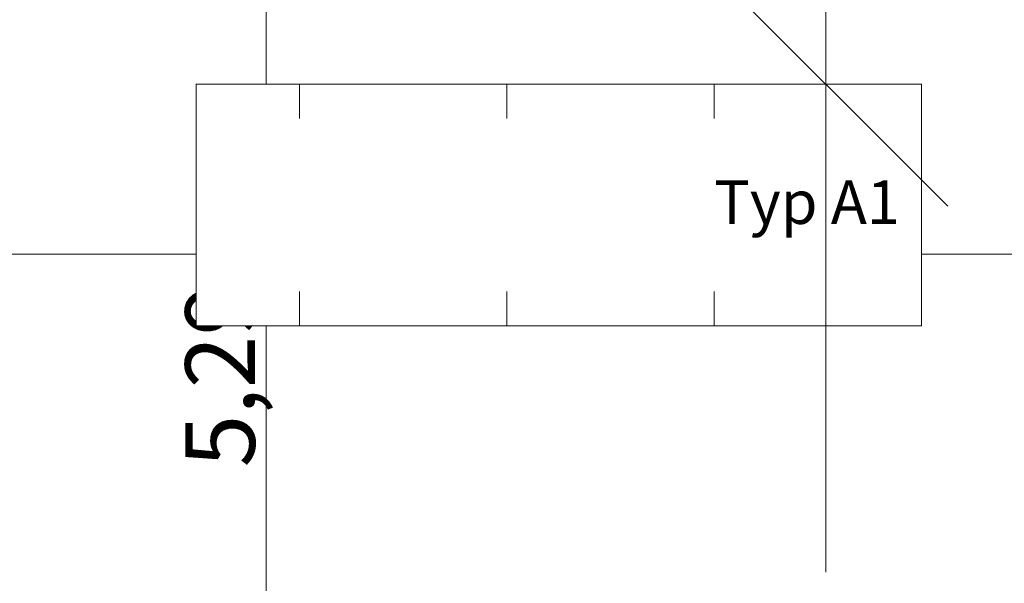
# Model space of a CAD drawing. Units: millimetres. Extents: x -5452 to 13507, y -8303 to 8474.
# Drawn here: x -1183 to -898, y -920 to -757 of the extents above; entities that cross this region are included whole.
import ezdxf

# ---------------------------------------------------------------- set-up
doc = ezdxf.new("R2010")
doc.units = ezdxf.units.MM
doc.header["$LTSCALE"] = 33.3
doc.header["$PDMODE"] = 1
doc.header["$PDSIZE"] = -2
for name, color, linetype, lineweight in [('Bemaßung', 7, 'Continuous', 9), ('GAusbau-5.1Schreiner', 7, 'Continuous', 9), ('GAusbau-Kueche', 7, 'Continuous', 9), ('GAusbau-Objekt3D', 7, 'Continuous', 9), ('Keine', 7, 'Continuous', 9)]:
    doc.layers.add(name, color=color, linetype=linetype, lineweight=lineweight)
doc.styles.add('ArialNarrow', font='ARIALN.TTF')
doc.styles.add('AvenirNextCondensedM', font='txt')
doc.dimstyles.new('SIA_DIN1356mitTF', dxfattribs={"dimtxt": 149.37934, "dimasz": 70.622666, "dimexe": 66.6, "dimexo": 99.9, "dimgap": 8.325, "dimtad": 1, "dimdec": 8, "dimtxsty": 'AvenirNextCondensedM', "dimblk": 'VW_SLASH-1', "dimblk1": 'VW_SLASH-1', "dimblk2": 'VW_SLASH-1', "dimcen": 0, "dimdle": 66.6, "dimadec": 8, "dimazin": 0, "dimtfac": 1, "dimtdec": 8, "dimtix": 1, "dimtmove": 0, "dimatfit": 0, "dimldrblk": 'VW_FILLEDARROW-1', "dimfxl": 499.5, "dimfxlon": 1, "dimfrac": 2, "dimtolj": 1, "dimarcsym": 0})

# ---------------------------------------------------------------- blocks, each defined once
blk = doc.blocks.new('VW_SLASH-1')
at = {"color": 0, "linetype": 'ByBlock', "lineweight": -2}
blk.add_line((0.943, 0), (-1, 0), dxfattribs=at)
at = {"color": 0, "lineweight": 20, "flags": 128}
blk.add_lwpolyline([(0.5001, 0.5001), (-0.5001, -0.5001)], dxfattribs=at)
blk = doc.blocks.new('*D2010')
at = {"layer": 'Bemaßung', "color": 0, "lineweight": -2, "transparency": 16777216}
for p, q in [((-787.5, -769.4), (-787.5, -891.12)), ((-1724.5, -818.14), (-1724.5, -891.12)), ((-858.12, -824.52), (-1653.88, -824.52))]:
    blk.add_line(p, q, dxfattribs=at)
at = {"layer": 'Defpoints', "color": 0, "transparency": 16777216}
for p in [(-787.5, -669.5), (-1724.5, -718.24), (-1724.5, -824.52)]:
    blk.add_point(p, dxfattribs=at)
at = {"layer": 'Bemaßung', "color": 0, "lineweight": -2, "transparency": 16777216, "xscale": 70.622666015625, "yscale": 70.622666015625, "zscale": 70.622666015625, "rotation": 180}
blk.add_blockref('VW_SLASH-1', (-1724.5, -824.52), dxfattribs=at)
at = {"layer": 'Bemaßung', "color": 0, "lineweight": -2, "transparency": 16777216, "xscale": 70.622666015625, "yscale": 70.622666015625, "zscale": 70.622666015625}
blk.add_blockref('VW_SLASH-1', (-787.5, -824.52), dxfattribs=at)
at = {"layer": 'Bemaßung', "color": 0, "transparency": 16777216, "insert": (-1218.23, -807.08), "char_height": 20.138, "attachment_point": 5, "style": 'ArialNarrow'}
blk.add_mtext('\\A1;9,37', dxfattribs=at)
blk = doc.blocks.new('VW_FILLEDARROW-1')
at = {"linetype": 'Continuous', "lineweight": 0}
blk.add_hatch(color=0, dxfattribs=at).paths.add_polyline_path([(-1.4145, 0.379), (0, 0), (-1.4145, -0.379)])
at = {"color": 0, "lineweight": 5, "flags": 128}
blk.add_lwpolyline([(-1.4145, 0.379), (0, 0), (-1.4145, -0.379)], close=True, dxfattribs=at)
blk = doc.blocks.new('*D2011')
at = {"layer": 'Bemaßung', "color": 0, "lineweight": -2, "transparency": 16777216}
for p, q in [((-787.5, -769.4), (-787.5, -891.12)), ((-858.12, -824.52), (-928.75, -824.52)), ((-762.5, -824.52), (-787.5, -824.52)), ((-691.88, -824.52), (-621.25, -824.52)), ((-762.5, -866.89), (-762.5, -891.12))]:
    blk.add_line(p, q, dxfattribs=at)
at = {"layer": 'Defpoints', "color": 0, "transparency": 16777216}
for p in [(-787.5, -669.5), (-762.5, -766.99), (-787.5, -824.52)]:
    blk.add_point(p, dxfattribs=at)
at = {"layer": 'Bemaßung', "color": 0, "lineweight": -2, "transparency": 16777216, "xscale": 70.622666015625, "yscale": 70.622666015625, "zscale": 70.622666015625}
blk.add_blockref('VW_SLASH-1', (-787.5, -824.52), dxfattribs=at)
at = {"layer": 'Bemaßung', "color": 0, "lineweight": -2, "transparency": 16777216, "xscale": 70.622666015625, "yscale": 70.622666015625, "zscale": 70.622666015625, "rotation": 180}
blk.add_blockref('VW_SLASH-1', (-762.5, -824.52), dxfattribs=at)
at = {"layer": 'Bemaßung', "color": 0, "transparency": 16777216, "insert": (-775, -923.84), "char_height": 20.138, "attachment_point": 5, "style": 'ArialNarrow'}
blk.add_mtext('\\A1;25', dxfattribs=at)
blk = doc.blocks.new('*D2646')
at = {"layer": 'Bemaßung', "color": 0, "lineweight": -2, "transparency": 16777216}
for p, q in [((-1054.6, -595), (-1045.4, -595)), ((-1112, -1053.38), (-1112, -665.62)), ((-1114.59, -1124), (-1045.4, -1124))]:
    blk.add_line(p, q, dxfattribs=at)
at = {"layer": 'Defpoints', "color": 0, "transparency": 16777216}
for p in [(-1154.5, -595), (-1112, -595), (-1214.49, -1124)]:
    blk.add_point(p, dxfattribs=at)
at = {"layer": 'Bemaßung', "color": 0, "lineweight": -2, "transparency": 16777216, "xscale": 70.622666015625, "yscale": 70.622666015625, "zscale": 70.622666015625}
for p, rotation in [((-1112, -595), 90), ((-1112, -1124), 270)]:
    blk.add_blockref('VW_SLASH-1', p, dxfattribs=dict(at, rotation=rotation))
at = {"layer": 'Bemaßung', "color": 0, "transparency": 16777216, "insert": (-1125.35, -859.5), "char_height": 20.138, "attachment_point": 5, "rotation": 90, "style": 'ArialNarrow'}
blk.add_mtext('\\A1;5,29', dxfattribs=at)
blk = doc.blocks.new('Gruppe-2459')
at = {"color": 255, "linetype": 'Continuous', "lineweight": 5}
blk.add_wipeout([(-1132.32, -845.24), (-1132.32, -775.24), (-922.32, -775.24), (-922.32, -845.24)], dxfattribs=at).dxf.layer = 'GAusbau-Kueche'
at = {"layer": 'GAusbau-Kueche'}
for p, q in [((-1132.32, -775.24), (-1132.32, -845.24)), ((-922.32, -775.24), (-1132.32, -775.24)), ((-1102.32, -775.24), (-1102.32, -785.24)), ((-1042.32, -775.24), (-1042.32, -785.24)), ((-982.32, -775.24), (-982.32, -785.24)), ((-922.32, -775.24), (-922.32, -845.24)), ((-1102.32, -845.27), (-1102.32, -835.27)), ((-1042.32, -845.27), (-1042.32, -835.27)), ((-982.32, -845.27), (-982.32, -835.27)), ((-922.32, -845.24), (-1132.32, -845.24))]:
    blk.add_line(p, q, dxfattribs=at)
at = {"layer": 'GAusbau-5.1Schreiner', "color": 0, "flags": 1}
for tag in ['IFC_UUID', 'instanceID', 'prm0_name', 'prm0_type', 'prm0_value', 'prm1_name', 'prm1_type', 'prm1_value', 'prm2_name', 'prm2_type', 'prm2_value', 'prm3_name', 'prm3_type', 'prm3_value', 'prm4_name', 'prm4_type', 'prm4_value', 'prm5_name', 'prm5_type', 'prm5_value', 'prm6_name', 'prm6_type', 'prm6_value', 'prm7_name', 'prm7_type', 'prm7_value']:
    blk.add_attdef(tag, (-1132.32, -845.27), '', height=0.018, dxfattribs=at)
blk = doc.blocks.new('Gruppe-2460')
at = {"layer": 'GAusbau-5.1Schreiner', "color": 7}
blk.add_blockref('Gruppe-2459', (0, 0), dxfattribs=at)
at = {"layer": 'GAusbau-Kueche', "color": 0, "flags": 1}
for tag in ['IFC_UUID', 'instanceID', 'prm0_name', 'prm0_type', 'prm0_value', 'prm1_name', 'prm1_type', 'prm1_value', 'prm2_name', 'prm2_type', 'prm2_value', 'prm3_name', 'prm3_type', 'prm3_value', 'prm4_name', 'prm4_type', 'prm4_value', 'prm5_name', 'prm5_type', 'prm5_value', 'prm6_name', 'prm6_type', 'prm6_value', 'prm7_name', 'prm7_type', 'prm7_value']:
    blk.add_attdef(tag, (-1282.3, -845.27), '', height=0.018, dxfattribs=at)
at = {"color": 255}
blk.add_wipeout([(-978.48, -819.95), (-928.63, -819.95), (-928.63, -799.13), (-978.48, -799.13)], dxfattribs=at).dxf.layer = 'GAusbau-Objekt3D'
at = {"layer": 'GAusbau-Objekt3D', "color": 252, "insert": (-928.63, -819.66), "char_height": 12.586, "attachment_point": 9, "line_spacing_factor": 0.969202, "style": 'ArialNarrow'}
blk.add_mtext('Typ A1 ', dxfattribs=at)
blk = doc.blocks.new('*D2892')
at = {"layer": 'Bemaßung', "color": 0, "lineweight": -2, "transparency": 16777216}
for p, q in [((-950.01, -584.62), (-950.01, -514)), ((-983.9, -655.24), (-1016.61, -655.24)), ((-950.01, -775.24), (-950.01, -655.24)), ((-1022.22, -775.24), (-1016.61, -775.24)), ((-950.01, -845.87), (-950.01, -916.49))]:
    blk.add_line(p, q, dxfattribs=at)
at = {"layer": 'Defpoints', "color": 0, "transparency": 16777216}
for p in [(-950.01, -655.24), (-884, -655.24), (-922.32, -775.24)]:
    blk.add_point(p, dxfattribs=at)
at = {"layer": 'Bemaßung', "color": 0, "lineweight": -2, "transparency": 16777216, "xscale": 70.622666015625, "yscale": 70.622666015625, "zscale": 70.622666015625}
for p, rotation in [((-950.01, -655.24), 270), ((-950.01, -775.24), 90)]:
    blk.add_blockref('VW_SLASH-1', p, dxfattribs=dict(at, rotation=rotation))
at = {"layer": 'Bemaßung', "color": 0, "transparency": 16777216, "insert": (-963.36, -715.24), "char_height": 20.138, "attachment_point": 5, "rotation": 90, "style": 'ArialNarrow'}
blk.add_mtext('\\A1;1,2', dxfattribs=at)
blk = doc.blocks.new('Gruppe-1892')
at = {"layer": 'Bemaßung'}
dim = blk.add_linear_dim(base=(-1724.5, -824.5226), p1=(-787.5, -669.5), p2=(-1724.5, -718.2446), dimstyle='SIA_DIN1356mitTF', override={"dimtxt": 20.137731, "dimgap": 1.25, "dimdec": 3, "dimlfac": 0.01, "dimpost": '<>', "dimtxsty": 'ArialNarrow', "dimtmove": 2, "dimatfit": 3}, dxfattribs=at)
dim.commit()
dim.dimension.update_dxf_attribs({"geometry": '*D2010', "text_midpoint": (-1218.2347, -807.0801), "dimtype": 128})
dim = blk.add_linear_dim(base=(-787.5, -824.5226), p1=(-762.5, -766.9926), p2=(-787.5, -669.5), dimstyle='SIA_DIN1356mitTF', override={"dimtxt": 20.137731, "dimgap": 1.25, "dimdec": 1, "dimpost": '<>', "dimtxsty": 'ArialNarrow', "dimtix": 0, "dimtmove": 2, "dimatfit": 3}, dxfattribs=at)
dim.commit()
dim.dimension.update_dxf_attribs({"geometry": '*D2011', "text_midpoint": (-775, -923.8391)})
blk = doc.blocks.new('Gruppe-2419')
at = {"layer": 'Bemaßung'}
dim = blk.add_linear_dim(base=(-1111.9988, -595), p1=(-1214.4867, -1124), p2=(-1154.5, -595), angle=270, dimstyle='SIA_DIN1356mitTF', override={"dimtxt": 20.137731, "dimgap": 1.25, "dimdec": 3, "dimlfac": 0.01, "dimpost": '<>', "dimtxsty": 'ArialNarrow', "dimtmove": 2, "dimatfit": 3}, dxfattribs=at)
dim.commit()
dim.dimension.update_dxf_attribs({"geometry": '*D2646', "text_midpoint": (-1125.3536, -859.5)})
blk = doc.blocks.new('_OG1(2D)')
at = {"layer": 'Bemaßung'}
for name in ['Gruppe-2419', 'Gruppe-1892']:
    blk.add_blockref(name, (0, 0), dxfattribs=at)
at = {"layer": 'GAusbau-Kueche', "color": 7}
blk.add_blockref('Gruppe-2460', (0, 0), dxfattribs=at)
at = {"layer": 'Bemaßung'}
dim = blk.add_linear_dim(base=(-950.0079, -655.243), p1=(-922.3154, -775.243), p2=(-883.9962, -655.243), angle=270, dimstyle='SIA_DIN1356mitTF', override={"dimtxt": 20.137731, "dimgap": 1.25, "dimdec": 3, "dimlfac": 0.01, "dimpost": '<>', "dimtxsty": 'ArialNarrow', "dimtmove": 2, "dimatfit": 3}, dxfattribs=at)
dim.commit()
dim.dimension.update_dxf_attribs({"geometry": '*D2892', "text_midpoint": (-963.3627, -715.243)})

msp = doc.modelspace()

# ---------------------------------------------------------------- block references
at = {"layer": 'Keine'}
msp.add_blockref('_OG1(2D)', (0, 0), dxfattribs=at)

doc.saveas('drawing.dxf')
